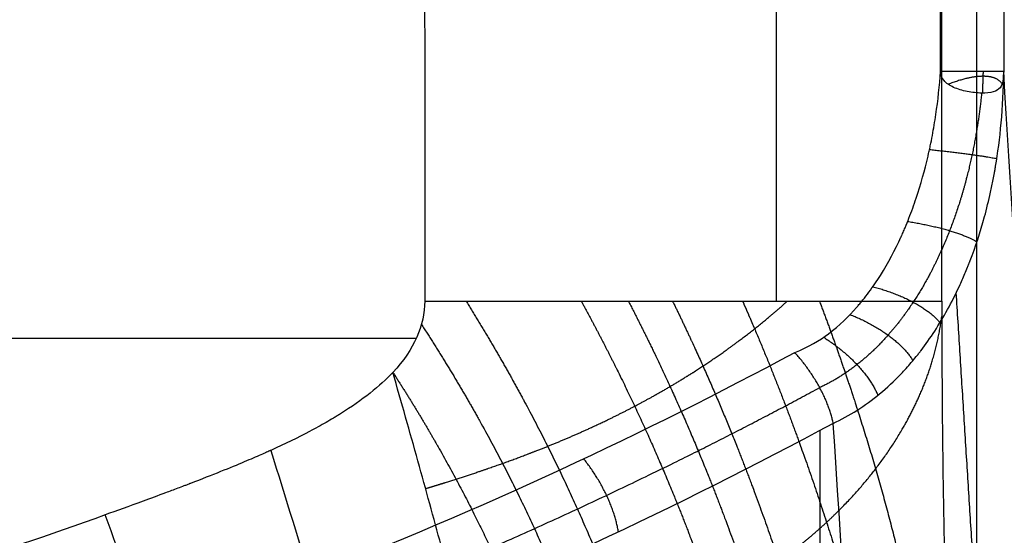
# Model space of a CAD drawing. Units: millimetres. Extents: x -302 to 302, y -333 to 153.
# Drawn here: x 123 to 216, y -96 to -47 of the extents above; entities that cross this region are included whole.
import ezdxf

# ---------------------------------------------------------------- set-up
doc = ezdxf.new("R2010")
doc.units = ezdxf.units.MM
doc.layers.add('8644111', color=7, linetype='Continuous')

msp = doc.modelspace()

# ---------------------------------------------------------------- linework, layer by layer
at = {"layer": '8644111'}
for points, degree in [([(209.864, -51.722, -50), (209.864, 15.519, -50), (209.863, 82.759, -50), (209.863, 150, -50)], 3), ([(215.843, 128.975, -44.494), (215.843, 38.618, -44.496), (215.843, -51.738, -44.497)], 2), ([(213.299, -171.182, 58.231), (213.299, -88.448, 58.231), (213.299, -5.713, 58.231)], 2), ([(209.977, -73.518, 18.054), (209.98, -56.705, 18.091), (209.983, -39.892, 18.127)], 2), ([(209.864, -51.751, -50), (209.864, -51.741, -50), (209.864, -51.732, -50), (209.864, -51.722, -50)], 3), ([(223.786, -180.293, 51.581), (221.137, -137.45, 19.537), (218.489, -94.593, -12.488), (215.843, -51.738, -44.497)], 3), ([(161.019, -73.499, -27.819), (161.019, -75.802, -27.82), (160.008, -78.09, -27.837), (157.992, -80.242, -27.872)], 3), ([(209.977, -73.518, 18.054), (209.977, -82.591, 18.05), (210.086, -91.944, 19.37), (210.304, -101.577, 22.013)], 3), ([(40.827, -77, -29.918), (100.528, -77, -28.875), (160.228, -77, -27.833)], 2), ([(198.429, -85.76, -47.263), (198.429, -132.616, -13.407), (198.429, -179.472, 20.449), (198.429, -226.328, 54.305)], 3), ([(208.487, -220.691, 54.277), (205.556, -175.503, 20.409), (202.628, -130.297, -13.436), (199.704, -85.075, -47.259)], 3)]:
    msp.add_open_spline(points, degree=degree, dxfattribs=at)
for points, degree, knots in [([(161.003, -39.695, -27.745), (161.008, -45.393, -27.768), (161.008, -51.022, -27.785), (161.013, -62.251, -27.81), (161.018, -67.852, -27.817), (161.019, -73.499, -27.819)], 3, [181.081586, 181.081586, 181.081586, 181.081586, 197.983649, 197.983649, 214.885713, 214.885713, 214.885713, 214.885713]), ([(196.054, -78.354, -50), (197.345, -77.87, -50), (198.412, -77.211, -50), (200.293, -75.808, -50), (201.181, -74.931, -50), (201.917, -74.096, -50), (201.923, -74.089, -50), (201.929, -74.082, -50), (201.935, -74.075, -50), (201.942, -74.067, -50), (201.948, -74.06, -50), (201.954, -74.053, -50), (201.967, -74.039, -50), (201.979, -74.024, -50), (201.992, -74.01, -50), (202.017, -73.981, -50), (202.042, -73.952, -50), (202.067, -73.924, -50), (202.117, -73.865, -50), (202.166, -73.807, -50), (202.216, -73.749, -50), (202.316, -73.63, -50), (202.414, -73.512, -50), (202.51, -73.393, -50), (202.708, -73.147, -50), (202.899, -72.9, -50), (203.083, -72.653, -50), (203.474, -72.127, -50), (203.836, -71.594, -50), (204.172, -71.062, -50), (204.922, -69.871, -50), (205.564, -68.644, -50), (206.115, -67.435, -50), (206.119, -67.426, -50), (206.123, -67.417, -50), (206.127, -67.408, -50), (206.131, -67.399, -50), (206.135, -67.39, -50), (206.14, -67.381, -50), (206.148, -67.362, -50), (206.156, -67.344, -50), (206.164, -67.326, -50), (206.181, -67.289, -50), (206.198, -67.252, -50), (206.214, -67.216, -50), (206.247, -67.142, -50), (206.28, -67.068, -50), (206.312, -66.994, -50), (206.377, -66.846, -50), (206.441, -66.697, -50), (206.504, -66.548, -50), (206.632, -66.246, -50), (206.755, -65.944, -50), (206.874, -65.641, -50), (207.119, -65.018, -50), (207.345, -64.393, -50), (207.554, -63.767, -50), (207.997, -62.443, -50), (208.368, -61.109, -50), (208.677, -59.779, -50), (208.682, -59.758, -50), (208.687, -59.738, -50), (208.691, -59.718, -50), (208.696, -59.698, -50), (208.7, -59.678, -50), (208.705, -59.658, -50), (208.714, -59.617, -50), (208.724, -59.577, -50), (208.733, -59.537, -50), (208.751, -59.456, -50), (208.769, -59.375, -50), (208.787, -59.295, -50), (208.823, -59.133, -50), (208.858, -58.971, -50), (208.892, -58.809, -50), (208.961, -58.482, -50), (209.026, -58.156, -50), (209.088, -57.829, -50), (209.213, -57.166, -50), (209.324, -56.504, -50), (209.422, -55.841, -50), (209.624, -54.479, -50), (209.769, -53.115, -50), (209.864, -51.751, -50)], 3, [1263.343014, 1263.343014, 1263.343014, 1263.343014, 1266.605494, 1266.605494, 1270.682033, 1270.682033, 1270.682033, 1270.710544, 1270.710544, 1270.710544, 1270.739069, 1270.739069, 1270.739069, 1270.796164, 1270.796164, 1270.796164, 1270.91053, 1270.91053, 1270.91053, 1271.139983, 1271.139983, 1271.139983, 1271.601867, 1271.601867, 1271.601867, 1272.538267, 1272.538267, 1272.538267, 1274.467047, 1274.467047, 1274.467047, 1278.587313, 1278.587313, 1278.587313, 1278.617434, 1278.617434, 1278.617434, 1278.647565, 1278.647565, 1278.647565, 1278.707856, 1278.707856, 1278.707856, 1278.828558, 1278.828558, 1278.828558, 1279.07044, 1279.07044, 1279.07044, 1279.556164, 1279.556164, 1279.556164, 1280.535761, 1280.535761, 1280.535761, 1282.530001, 1282.530001, 1282.530001, 1286.676852, 1286.676852, 1286.676852, 1286.738794, 1286.738794, 1286.738794, 1286.800755, 1286.800755, 1286.800755, 1286.924737, 1286.924737, 1286.924737, 1287.172943, 1287.172943, 1287.172943, 1287.670344, 1287.670344, 1287.670344, 1288.669297, 1288.669297, 1288.669297, 1290.685315, 1290.685315, 1290.685315, 1294.80156, 1294.80156, 1294.80156, 1294.80156]), ([(196.054, -78.354, -50), (197.345, -77.87, -50), (198.412, -77.211, -50), (200.293, -75.808, -50), (201.181, -74.931, -50), (201.917, -74.096, -50), (201.923, -74.089, -50), (201.929, -74.082, -50), (201.935, -74.075, -50), (201.942, -74.067, -50), (201.948, -74.06, -50), (201.954, -74.053, -50), (201.967, -74.039, -50), (201.979, -74.024, -50), (201.992, -74.01, -50), (202.017, -73.981, -50), (202.042, -73.952, -50), (202.067, -73.924, -50), (202.117, -73.865, -50), (202.166, -73.807, -50), (202.216, -73.749, -50), (202.316, -73.63, -50), (202.414, -73.512, -50), (202.51, -73.393, -50), (202.708, -73.147, -50), (202.899, -72.9, -50), (203.083, -72.653, -50), (203.474, -72.127, -50), (203.836, -71.594, -50), (204.172, -71.062, -50), (204.922, -69.871, -50), (205.564, -68.644, -50), (206.115, -67.435, -50), (206.119, -67.426, -50), (206.123, -67.417, -50), (206.127, -67.408, -50), (206.131, -67.399, -50), (206.135, -67.39, -50), (206.14, -67.381, -50), (206.148, -67.362, -50), (206.156, -67.344, -50), (206.164, -67.326, -50), (206.181, -67.289, -50), (206.198, -67.252, -50), (206.214, -67.216, -50), (206.247, -67.142, -50), (206.28, -67.068, -50), (206.312, -66.994, -50), (206.377, -66.846, -50), (206.441, -66.697, -50), (206.504, -66.548, -50), (206.632, -66.246, -50), (206.755, -65.944, -50), (206.874, -65.641, -50), (207.119, -65.018, -50), (207.345, -64.393, -50), (207.554, -63.767, -50), (207.997, -62.443, -50), (208.368, -61.109, -50), (208.677, -59.779, -50), (208.682, -59.758, -50), (208.687, -59.738, -50), (208.691, -59.718, -50), (208.696, -59.698, -50), (208.7, -59.678, -50), (208.705, -59.658, -50), (208.714, -59.617, -50), (208.724, -59.577, -50), (208.733, -59.537, -50), (208.751, -59.456, -50), (208.769, -59.375, -50), (208.787, -59.295, -50), (208.823, -59.133, -50), (208.858, -58.971, -50), (208.892, -58.809, -50), (208.961, -58.482, -50), (209.026, -58.156, -50), (209.088, -57.829, -50), (209.213, -57.166, -50), (209.324, -56.504, -50), (209.422, -55.841, -50), (209.624, -54.479, -50), (209.769, -53.115, -50), (209.864, -51.751, -50)], 3, [1263.343014, 1263.343014, 1263.343014, 1263.343014, 1266.605494, 1266.605494, 1270.682033, 1270.682033, 1270.682033, 1270.710544, 1270.710544, 1270.710544, 1270.739069, 1270.739069, 1270.739069, 1270.796164, 1270.796164, 1270.796164, 1270.91053, 1270.91053, 1270.91053, 1271.139983, 1271.139983, 1271.139983, 1271.601867, 1271.601867, 1271.601867, 1272.538267, 1272.538267, 1272.538267, 1274.467047, 1274.467047, 1274.467047, 1278.587313, 1278.587313, 1278.587313, 1278.617434, 1278.617434, 1278.617434, 1278.647565, 1278.647565, 1278.647565, 1278.707856, 1278.707856, 1278.707856, 1278.828558, 1278.828558, 1278.828558, 1279.07044, 1279.07044, 1279.07044, 1279.556164, 1279.556164, 1279.556164, 1280.535761, 1280.535761, 1280.535761, 1282.530001, 1282.530001, 1282.530001, 1286.676852, 1286.676852, 1286.676852, 1286.738794, 1286.738794, 1286.738794, 1286.800755, 1286.800755, 1286.800755, 1286.924737, 1286.924737, 1286.924737, 1287.172943, 1287.172943, 1287.172943, 1287.670344, 1287.670344, 1287.670344, 1288.669297, 1288.669297, 1288.669297, 1290.685315, 1290.685315, 1290.685315, 1294.80156, 1294.80156, 1294.80156, 1294.80156]), ([(199.704, -85.075, -47.259), (201.227, -84.364, -47.175), (202.701, -83.43, -47.067), (204.794, -81.701, -46.875), (205.471, -81.07, -46.807), (206.453, -80.044, -46.699), (206.774, -79.689, -46.662), (207.247, -79.136, -46.606), (207.481, -78.855, -46.577), (207.749, -78.518, -46.544), (207.883, -78.348, -46.527), (207.949, -78.262, -46.518), (207.982, -78.219, -46.514), (207.996, -78.201, -46.512), (208.006, -78.188, -46.511), (208.012, -78.18, -46.51), (208.902, -77.017, -46.396), (209.745, -75.728, -46.275), (210.918, -73.6, -46.086), (211.294, -72.858, -46.021), (211.832, -71.698, -45.923), (212.094, -71.106, -45.873), (212.388, -70.394, -45.815), (212.532, -70.033, -45.785), (212.603, -69.852, -45.771), (212.638, -69.76, -45.763), (212.656, -69.715, -45.76), (212.663, -69.695, -45.758), (212.668, -69.682, -45.757), (212.671, -69.674, -45.756), (213.167, -68.383, -45.653), (213.625, -66.995, -45.545), (214.235, -64.76, -45.378), (214.425, -63.99, -45.321), (214.688, -62.797, -45.234), (214.814, -62.191, -45.191), (214.95, -61.468, -45.14), (215.015, -61.102, -45.114), (215.047, -60.918, -45.101), (215.063, -60.826, -45.095), (215.071, -60.78, -45.092), (215.074, -60.76, -45.09), (215.076, -60.747, -45.089), (215.078, -60.739, -45.089), (215.29, -59.486, -45.002), (215.475, -58.113, -44.909), (215.746, -55.118, -44.712), (215.833, -53.496, -44.607), (215.843, -51.738, -44.497)], 3, [169.641979, 169.641979, 169.641979, 169.641979, 174.525536, 174.525536, 176.967314, 176.967314, 178.188203, 178.188203, 178.798648, 179.10387, 179.256481, 179.332787, 179.370939, 179.390016, 179.390016, 179.409092, 179.409092, 184.292649, 184.292649, 186.734427, 186.734427, 187.955316, 188.56576, 188.870983, 189.023594, 189.099899, 189.138052, 189.157129, 189.157129, 189.176205, 189.176205, 194.059761, 194.059761, 196.50154, 196.50154, 197.722429, 198.332873, 198.638095, 198.790707, 198.867012, 198.905165, 198.924241, 198.924241, 198.943318, 198.943318, 203.826874, 203.826874, 208.710431, 208.710431, 208.710431, 208.710431]), ([(215.843, -51.738, -44.497), (215.839, -52.089, -44.544), (215.824, -52.388, -44.705), (215.729, -52.904, -45.203), (215.648, -53.122, -45.543), (215.356, -53.472, -46.328), (215.142, -53.603, -46.775), (214.554, -53.773, -47.66), (214.179, -53.812, -48.096), (213.326, -53.802, -48.844), (212.852, -53.752, -49.154), (211.927, -53.57, -49.61), (211.479, -53.438, -49.757), (210.72, -53.095, -49.937), (210.409, -52.884, -49.971), (209.981, -52.381, -50.002), (209.863, -52.089, -50), (209.864, -51.751, -50)], 3, [-50.564555, -50.564555, -50.564555, -50.564555, -49.228796, -49.228796, -47.893036, -47.893036, -46.557276, -46.557276, -45.221517, -45.221517, -43.885757, -43.885757, -42.549998, -42.549998, -41.214238, -41.214238, -39.878479, -39.878479, -39.878479, -39.878479]), ([(209.864, -51.722, -50), (210.61, -51.724, -49.998), (211.35, -51.722, -49.86), (212.389, -51.722, -49.455), (212.724, -51.722, -49.287), (213.356, -51.722, -48.892), (213.653, -51.722, -48.666), (214.199, -51.722, -48.164), (214.448, -51.722, -47.888), (214.894, -51.722, -47.291), (215.09, -51.722, -46.97), (215.58, -51.722, -45.968), (215.779, -51.724, -45.242), (215.843, -51.738, -44.497)], 3, [0, 0, 0, 0, 2.239588, 2.239588, 3.359382, 3.359382, 4.479176, 4.479176, 5.59897, 5.59897, 6.718764, 6.718764, 8.958352, 8.958352, 8.958352, 8.958352]), ([(161.019, -73.499, -27.819), (163.814, -73.499, -27.77), (166.697, -73.5, -27.484), (172.516, -73.5, -26.363), (175.451, -73.501, -25.527), (181.218, -73.502, -23.275), (184.049, -73.502, -21.858), (189.436, -73.504, -18.475), (191.991, -73.505, -16.508), (196.677, -73.506, -12.117), (198.805, -73.507, -9.695), (202.532, -73.509, -4.539), (204.13, -73.511, -1.807), (206.752, -73.513, 3.801), (207.777, -73.514, 6.676), (209.274, -73.516, 12.41), (209.747, -73.517, 15.268), (209.977, -73.518, 18.054)], 3, [0, 0, 0, 0, 9.205861, 9.205861, 18.411722, 18.411722, 27.617584, 27.617584, 36.823445, 36.823445, 46.029306, 46.029306, 55.235167, 55.235167, 64.441029, 64.441029, 73.64689, 73.64689, 73.64689, 73.64689]), ([(191.116, -73.504, -17.08), (191.349, -74.03, -16.896), (191.579, -74.555, -16.709), (191.806, -75.078, -16.519), (193.657, -79.387, -14.924), (195.327, -83.611, -13.124), (196.675, -87.267, -11.407), (199.348, -95.003, -7.483), (201.574, -102.528, -3.056), (202.636, -106.485, -0.552), (204.98, -116.107, 5.925), (206.776, -125.471, 13.018), (207.697, -130.966, 17.397), (209.511, -142.844, 27.151), (210.911, -154.528, 37.37), (211.555, -160.794, 43.025), (212.612, -171.42, 52.672), (213.579, -182.005, 62.419), (213.956, -186.349, 66.452), (214.313, -190.683, 70.508), (214.651, -195.008, 74.585)], 5, [-103.69512, -103.69512, -103.69512, -103.69512, -103.69512, -103.69512, -100.803005, -100.803005, -100.803005, -79.823503, -79.823503, -79.823503, -55.819957, -55.819957, -55.819957, -20.672004, -20.672004, -20.672004, 20.731901, 20.731901, 20.731901, 49.660784, 49.660784, 49.660784, 49.660784, 49.660784, 49.660784]), ([(-196.054, -78.354, -50), (-189.657, -81.796, -50), (-182.998, -85.162, -50), (-176.069, -88.421, -50), (-163.222, -94.463, -50), (-149.321, -100.195, -50), (-134.345, -105.323, -50), (-120.835, -109.95, -50), (-106.416, -114.109, -50), (-91.04, -117.588, -50), (-77.038, -120.757, -50), (-62.328, -123.345, -50), (-46.953, -125.112, -50), (-32.256, -126.8, -50), (-17.292, -127.683, -50), (-2.049, -127.754, -50), (-1.366, -127.758, -50), (-0.683, -127.76, -50), (0, -127.761, -50), (8.567, -127.743, -50), (17.145, -127.503, -50), (25.625, -126.984, -50), (25.658, -126.982, -50), (25.691, -126.98, -50), (25.725, -126.978, -50), (25.758, -126.976, -50), (25.791, -126.974, -50), (25.824, -126.972, -50), (25.891, -126.968, -50), (25.957, -126.964, -50), (26.024, -126.96, -50), (26.157, -126.951, -50), (26.29, -126.943, -50), (26.423, -126.935, -50), (26.689, -126.918, -50), (26.954, -126.901, -50), (27.22, -126.883, -50), (27.752, -126.849, -50), (28.283, -126.813, -50), (28.814, -126.777, -50), (29.877, -126.703, -50), (30.939, -126.626, -50), (31.998, -126.544, -50), (34.124, -126.38, -50), (36.241, -126.2, -50), (38.351, -126.004, -50), (42.605, -125.609, -50), (46.819, -125.149, -50), (50.994, -124.627, -50), (51.255, -124.594, -50), (51.515, -124.561, -50), (51.776, -124.528, -50), (52.036, -124.495, -50), (52.297, -124.462, -50), (52.557, -124.428, -50), (53.079, -124.361, -50), (53.601, -124.292, -50), (54.121, -124.223, -50), (55.166, -124.084, -50), (56.209, -123.941, -50), (57.247, -123.795, -50), (59.343, -123.5, -50), (61.427, -123.189, -50), (63.498, -122.865, -50), (67.718, -122.204, -50), (71.884, -121.484, -50), (75.992, -120.71, -50), (84.571, -119.095, -50), (92.894, -117.248, -50), (100.95, -115.22, -50), (101.995, -114.957, -50), (103.034, -114.692, -50), (104.068, -114.423, -50), (105.109, -114.152, -50), (106.145, -113.879, -50), (107.176, -113.603, -50), (109.258, -113.045, -50), (111.32, -112.475, -50), (113.364, -111.894, -50), (117.53, -110.709, -50), (121.618, -109.476, -50), (125.628, -108.201, -50), (133.985, -105.544, -50), (142.008, -102.701, -50), (149.704, -99.717, -50), (166.549, -93.187, -50), (181.979, -85.927, -50), (196.054, -78.354, -50)], 3, [854.706786, 854.706786, 854.706786, 854.706786, 877.08938, 877.08938, 877.08938, 922.152324, 922.152324, 922.152324, 967.20407, 967.20407, 967.20407, 1011.971681, 1011.971681, 1011.971681, 1056.998247, 1056.998247, 1056.998247, 1059.047549, 1059.047549, 1059.047549, 1084.691671, 1084.691671, 1084.691671, 1084.791602, 1084.791602, 1084.791602, 1084.891529, 1084.891529, 1084.891529, 1085.091373, 1085.091373, 1085.091373, 1085.491018, 1085.491018, 1085.491018, 1086.29014, 1086.29014, 1086.29014, 1087.887719, 1087.887719, 1087.887719, 1091.080309, 1091.080309, 1091.080309, 1097.455941, 1097.455941, 1097.455941, 1110.174813, 1110.174813, 1110.174813, 1110.962821, 1110.962821, 1110.962821, 1111.750983, 1111.750983, 1111.750983, 1113.327783, 1113.327783, 1113.327783, 1116.483373, 1116.483373, 1116.483373, 1122.803194, 1122.803194, 1122.803194, 1135.482851, 1135.482851, 1135.482851, 1161.045216, 1161.045216, 1161.045216, 1164.263132, 1164.263132, 1164.263132, 1167.477712, 1167.477712, 1167.477712, 1173.897662, 1173.897662, 1173.897662, 1186.706188, 1186.706188, 1186.706188, 1212.241845, 1212.241845, 1212.241845, 1263.343014, 1263.343014, 1263.343014, 1263.343014]), ([(0, -127.761, -50), (8.567, -127.743, -50), (17.145, -127.503, -50), (25.625, -126.984, -50), (25.658, -126.982, -50), (25.691, -126.98, -50), (25.725, -126.978, -50), (25.758, -126.976, -50), (25.791, -126.974, -50), (25.824, -126.972, -50), (25.891, -126.968, -50), (25.957, -126.964, -50), (26.024, -126.96, -50), (26.157, -126.951, -50), (26.29, -126.943, -50), (26.423, -126.935, -50), (26.689, -126.918, -50), (26.954, -126.901, -50), (27.22, -126.883, -50), (27.752, -126.849, -50), (28.283, -126.813, -50), (28.814, -126.777, -50), (29.877, -126.703, -50), (30.939, -126.626, -50), (31.998, -126.544, -50), (34.124, -126.38, -50), (36.241, -126.2, -50), (38.351, -126.004, -50), (42.605, -125.609, -50), (46.819, -125.149, -50), (50.994, -124.627, -50), (51.255, -124.594, -50), (51.515, -124.561, -50), (51.776, -124.528, -50), (52.036, -124.495, -50), (52.297, -124.462, -50), (52.557, -124.428, -50), (53.079, -124.361, -50), (53.601, -124.292, -50), (54.121, -124.223, -50), (55.166, -124.084, -50), (56.209, -123.941, -50), (57.247, -123.795, -50), (59.343, -123.5, -50), (61.427, -123.189, -50), (63.498, -122.865, -50), (67.718, -122.204, -50), (71.884, -121.484, -50), (75.992, -120.71, -50), (84.571, -119.095, -50), (92.894, -117.248, -50), (100.95, -115.22, -50), (101.995, -114.957, -50), (103.034, -114.692, -50), (104.068, -114.423, -50), (105.109, -114.152, -50), (106.145, -113.879, -50), (107.176, -113.603, -50), (109.258, -113.045, -50), (111.32, -112.475, -50), (113.364, -111.894, -50), (117.53, -110.709, -50), (121.618, -109.476, -50), (125.628, -108.201, -50), (133.985, -105.544, -50), (142.008, -102.701, -50), (149.704, -99.717, -50), (166.549, -93.187, -50), (181.979, -85.927, -50), (196.054, -78.354, -50)], 3, [1059.047549, 1059.047549, 1059.047549, 1059.047549, 1084.691671, 1084.691671, 1084.691671, 1084.791602, 1084.791602, 1084.791602, 1084.891529, 1084.891529, 1084.891529, 1085.091373, 1085.091373, 1085.091373, 1085.491018, 1085.491018, 1085.491018, 1086.29014, 1086.29014, 1086.29014, 1087.887719, 1087.887719, 1087.887719, 1091.080309, 1091.080309, 1091.080309, 1097.455941, 1097.455941, 1097.455941, 1110.174813, 1110.174813, 1110.174813, 1110.962821, 1110.962821, 1110.962821, 1111.750983, 1111.750983, 1111.750983, 1113.327783, 1113.327783, 1113.327783, 1116.483373, 1116.483373, 1116.483373, 1122.803194, 1122.803194, 1122.803194, 1135.482851, 1135.482851, 1135.482851, 1161.045216, 1161.045216, 1161.045216, 1164.263132, 1164.263132, 1164.263132, 1167.477712, 1167.477712, 1167.477712, 1173.897662, 1173.897662, 1173.897662, 1186.706188, 1186.706188, 1186.706188, 1212.241845, 1212.241845, 1212.241845, 1263.343014, 1263.343014, 1263.343014, 1263.343014]), ([(157.992, -80.242, -27.872), (156.772, -81.544, -27.893), (155.119, -82.866, -27.921), (153.023, -84.174, -27.956), (153.018, -84.177, -27.956), (153.005, -84.186, -27.956), (152.985, -84.198, -27.957), (152.938, -84.227, -27.958), (152.844, -84.285, -27.959), (152.653, -84.403, -27.962), (152.261, -84.639, -27.969), (151.907, -84.845, -27.975), (151.177, -85.263, -27.987), (150.659, -85.547, -27.996), (149.012, -86.415, -28.024), (147.789, -87.014, -28.045), (146.438, -87.628, -28.067), (146.439, -87.627, -28.067), (146.438, -87.628, -28.067), (146.435, -87.629, -28.067), (146.429, -87.632, -28.067), (146.417, -87.637, -28.068), (146.393, -87.649, -28.068), (146.342, -87.672, -28.069), (146.231, -87.721, -28.071), (146.122, -87.77, -28.073), (145.883, -87.876, -28.077), (145.697, -87.958, -28.08), (145.062, -88.235, -28.091), (144.533, -88.462, -28.099), (142.63, -89.263, -28.131), (140.939, -89.956, -28.16), (138.811, -90.768, -28.195), (138.806, -90.77, -28.195), (138.793, -90.775, -28.196), (138.774, -90.782, -28.196), (138.73, -90.799, -28.197), (138.641, -90.833, -28.198), (138.463, -90.9, -28.201), (138.112, -91.034, -28.207), (137.42, -91.295, -28.219), (136.848, -91.509, -28.228), (135.731, -91.924, -28.247), (135.023, -92.185, -28.258), (133.008, -92.921, -28.292), (131.812, -93.352, -28.312), (130.764, -93.733, -28.329)], 3, [147.1007, 147.1007, 147.1007, 147.1007, 154.761907, 154.761907, 154.791834, 154.791834, 154.82176, 154.881614, 155.00132, 155.240733, 155.719558, 156.677209, 156.677209, 158.592511, 158.592511, 162.423114, 162.423114, 162.430596, 162.430596, 162.438077, 162.45304, 162.482967, 162.54282, 162.662527, 162.901939, 163.380765, 163.380765, 164.338416, 164.338416, 166.253717, 166.253717, 170.084321, 170.084321, 170.099284, 170.099284, 170.114247, 170.144174, 170.204027, 170.323733, 170.563146, 171.041971, 171.999622, 171.999622, 173.914924, 173.914924, 177.745527, 177.745527, 177.745527, 177.745527]), ([(166.484, -111.497, -20.941), (165.874, -109.119, -21.983), (165.246, -106.699, -22.94), (163.944, -101.754, -24.639), (163.269, -99.225, -25.381), (161.862, -94.029, -26.59), (161.13, -91.363, -27.055), (159.986, -87.263, -27.53), (159.598, -85.881, -27.652), (158.806, -83.084, -27.818), (158.401, -81.67, -27.862), (157.992, -80.242, -27.872)], 3, [-339.970429, -339.970429, -339.970429, -339.970429, -331.628907, -331.628907, -323.287385, -323.287385, -314.945862, -314.945862, -310.775101, -310.775101, -306.60434, -306.60434, -306.60434, -306.60434]), ([(199.704, -85.075, -47.259), (184.909, -93.054, -47.3), (169.351, -100.301, -47.335), (145.04, -109.793, -47.381), (136.773, -112.726, -47.395), (119.98, -118.091, -47.42), (111.456, -120.524, -47.431), (102.832, -122.699, -47.442), (102.812, -122.704, -47.442), (102.776, -122.713, -47.442), (102.722, -122.726, -47.442), (102.596, -122.758, -47.442), (102.344, -122.821, -47.442), (101.841, -122.947, -47.443), (100.836, -123.198, -47.444), (98.832, -123.69, -47.446), (97.128, -124.097, -47.448), (93.736, -124.893, -47.452), (91.497, -125.4, -47.454), (84.849, -126.849, -47.46), (80.511, -127.721, -47.464), (72.027, -129.297, -47.471), (67.883, -130, -47.474), (59.786, -131.255, -47.48), (55.831, -131.807, -47.483), (51.959, -132.292, -47.485), (51.958, -132.292, -47.485), (51.953, -132.293, -47.485), (51.947, -132.294, -47.485), (51.93, -132.296, -47.485), (51.898, -132.3, -47.485), (51.833, -132.308, -47.485), (51.702, -132.324, -47.485), (51.434, -132.358, -47.485), (50.878, -132.426, -47.485), (50.368, -132.488, -47.486), (49.3, -132.617, -47.486), (48.528, -132.708, -47.487), (46.026, -132.995, -47.488), (44.114, -133.204, -47.489), (37.648, -133.852, -47.493), (32.365, -134.316, -47.495), (26.097, -134.7, -47.497), (26.095, -134.7, -47.497), (26.086, -134.701, -47.497), (26.073, -134.701, -47.497), (26.044, -134.703, -47.497), (25.984, -134.707, -47.497), (25.866, -134.714, -47.497), (25.628, -134.728, -47.497), (25.154, -134.757, -47.497), (24.204, -134.812, -47.498), (22.306, -134.917, -47.498), (18.508, -135.105, -47.499), (15.25, -135.228, -47.499), (13.074, -135.294, -47.499), (13.068, -135.294, -47.499), (13.059, -135.295, -47.499), (13.047, -135.295, -47.499), (13.017, -135.296, -47.499), (12.958, -135.298, -47.499), (12.84, -135.301, -47.499), (12.605, -135.308, -47.499), (12.142, -135.321, -47.499), (11.237, -135.346, -47.499), (10.499, -135.364, -47.499), (9.074, -135.397, -47.499), (8.191, -135.414, -47.499), (5.744, -135.456, -47.499), (4.382, -135.47, -47.499), (1.109, -135.495, -47.499), (0.01, -135.491, -47.498), (0, -135.491, -47.5)], 3, [-208.126667, -208.126667, -208.126667, -208.126667, -156.095, -156.095, -130.079167, -130.079167, -104.063334, -104.063334, -104.012521, -104.012521, -103.961709, -103.860085, -103.656836, -103.250339, -102.437344, -100.811354, -97.559375, -97.559375, -91.055417, -91.055417, -78.0475, -78.0475, -65.039584, -65.039584, -52.031667, -52.031667, -52.018964, -52.018964, -52.006261, -51.980855, -51.930042, -51.828418, -51.625169, -51.218672, -50.405677, -48.779688, -48.779688, -45.527708, -45.527708, -39.02375, -39.02375, -26.015833, -26.015833, -26.00313, -26.00313, -25.990427, -25.965021, -25.914209, -25.812585, -25.609336, -25.202839, -24.389844, -22.763854, -19.511875, -13.007917, -13.007917, -13.001565, -13.001565, -12.995214, -12.982511, -12.957105, -12.906292, -12.804668, -12.601419, -12.194922, -11.381927, -11.381927, -9.755938, -9.755938, -6.503958, -6.503958, 0, 0, 0, 0]), ([(146.441, -87.627, -28.067), (147.823, -92.077, -28.038), (149.202, -96.568, -27.53), (151.9, -105.442, -25.669), (153.221, -109.832, -24.315), (155.743, -118.31, -20.937), (156.942, -122.393, -18.916), (159.147, -130.033, -14.38), (160.153, -133.592, -11.864), (161.048, -136.833, -9.248)], 3, [0, 0, 0, 0, 16.664621, 16.664621, 33.329243, 33.329243, 49.993864, 49.993864, 66.658486, 66.658486, 66.658486, 66.658486]), ([(130.764, -93.733, -28.329), (125.396, -95.684, -28.418), (120.274, -97.401, -28.501), (110.55, -100.442, -28.658), (105.948, -101.768, -28.731), (101.073, -103.085, -28.808), (100.402, -103.265, -28.819), (99.67, -103.459, -28.83), (99.463, -103.514, -28.833), (99.388, -103.534, -28.835), (99.372, -103.538, -28.835), (99.365, -103.54, -28.835), (99.331, -103.549, -28.835), (99.265, -103.566, -28.836), (98.845, -103.677, -28.843), (98.449, -103.781, -28.849), (96.694, -104.238, -28.877), (95.309, -104.59, -28.898), (91.215, -105.61, -28.962), (88.566, -106.238, -29.002), (80.859, -107.982, -29.119), (76.045, -108.955, -29.191), (70.438, -109.997, -29.272), (69.062, -110.246, -29.292), (67.583, -110.507, -29.313), (67.166, -110.58, -29.319), (67.017, -110.606, -29.322), (66.983, -110.612, -29.322), (66.969, -110.614, -29.322), (66.905, -110.626, -29.323), (66.777, -110.648, -29.325), (66.65, -110.67, -29.327), (65.884, -110.803, -29.338), (65.21, -110.918, -29.347), (61.867, -111.48, -29.394), (59.285, -111.887, -29.43), (55.552, -112.439, -29.48), (54.331, -112.613, -29.496), (52.534, -112.861, -29.52), (51.644, -112.982, -29.532), (50.767, -113.099, -29.543), (50.457, -113.139, -29.547), (50.436, -113.142, -29.547), (50.393, -113.148, -29.548), (50.329, -113.156, -29.548), (50.179, -113.176, -29.55), (49.88, -113.215, -29.554), (49.625, -113.248, -29.557), (46.738, -113.621, -29.594), (44.113, -113.934, -29.626), (39.039, -114.49, -29.686), (36.514, -114.74, -29.714), (34.037, -114.964, -29.74), (33.926, -114.974, -29.741), (33.871, -114.979, -29.742), (33.853, -114.98, -29.742), (33.81, -114.984, -29.743), (33.618, -115.002, -29.745), (33.086, -115.049, -29.75), (32.578, -115.093, -29.755), (31.567, -115.18, -29.765), (30.898, -115.235, -29.772), (28.905, -115.395, -29.791), (27.597, -115.494, -29.804), (23.724, -115.765, -29.838), (21.212, -115.915, -29.858), (18.431, -116.055, -29.876), (17.968, -116.078, -29.879), (17.43, -116.103, -29.883), (17.199, -116.114, -29.884), (17.084, -116.119, -29.885), (17.045, -116.121, -29.885), (16.96, -116.125, -29.886), (16.918, -116.126, -29.886), (16.199, -116.159, -29.891), (15.528, -116.187, -29.894), (13.528, -116.264, -29.906), (12.215, -116.306, -29.912), (10.913, -116.347, -29.917)], 3, [-122.486954, -122.486954, -122.486954, -122.486954, -107.176085, -107.176085, -91.865216, -91.865216, -89.951357, -89.472892, -89.23366, -89.203756, -89.203756, -89.173852, -89.173852, -89.114044, -88.994428, -88.037498, -88.037498, -84.209781, -84.209781, -76.554346, -76.554346, -61.243477, -61.243477, -57.41576, -56.45883, -55.980366, -55.920558, -55.920558, -55.86075, -55.86075, -55.741133, -55.501901, -55.501901, -53.588042, -53.588042, -45.932608, -45.932608, -42.104891, -42.104891, -40.191032, -39.234103, -39.234103, -39.174294, -39.174294, -39.114486, -38.99487, -38.755638, -38.277173, -38.277173, -30.621739, -30.621739, -22.966304, -22.727072, -22.607455, -22.607455, -22.547647, -22.547647, -22.487839, -22.009375, -21.052445, -21.052445, -19.138587, -19.138587, -15.310869, -15.310869, -7.655435, -7.655435, -6.698505, -6.220041, -5.980808, -5.980808, -5.861192, -5.861192, -5.741576, -5.741576, -3.827717, -3.827717, 0, 0, 0, 0])]:
    msp.add_open_spline(points, degree=degree, knots=knots, dxfattribs=at)
for points, weights, knots in [([(194.339, -73.506, -14.308), (194.338, -62.438, -14.304), (194.338, -51.37, -14.283), (194.337, -40.122, -14.243), (194.337, -39.941, -14.243), (194.337, -39.759, -14.242)], [0.870771525221, 0.870766725439, 0.870741492343, 0.870698071577, 0.870697366492, 0.870696657002], [24.77414, 24.77414, 24.77414, 24.77414, 58.614325, 58.614325, 59.169331, 59.169331, 59.169331, 59.169331]), ([(213.757, -53.807, -48.467), (213.56, -55.765, -48.516), (213.261, -57.712, -48.565), (212.337, -62.061, -48.678), (211.637, -64.485, -48.742), (209.82, -69.149, -48.867), (208.707, -71.422, -48.93), (206.559, -74.68, -49.029), (205.775, -75.724, -49.062), (204.018, -77.71, -49.13), (203.034, -78.662, -49.164), (200.872, -80.354, -49.229), (199.701, -81.093, -49.26), (198.419, -81.688, -49.285)], [0.875365646964, 0.882453382558, 0.889322642893, 0.904130924292, 0.911595199544, 0.9229637028, 0.926914463579, 0.933816578637, 0.936288644486, 0.942028108653, 0.945352987404, 0.952067741748, 0.955419169463, 0.958087275255], [6.174212, 6.174212, 6.174212, 6.174212, 12.812296, 12.812296, 21.353826, 21.353826, 29.895356, 29.895356, 34.166122, 34.166122, 38.436887, 38.436887, 42.707652, 42.707652, 42.707652, 42.707652]), ([(0, -131.821, -49.36), (0.688, -131.82, -49.36), (1.378, -131.817, -49.36), (17.316, -131.743, -49.36), (32.447, -130.866, -49.359), (62.46, -127.415, -49.355), (77.358, -124.852, -49.351), (106.881, -118.159, -49.342), (121.542, -114.011, -49.336), (150.536, -104.052, -49.32), (164.598, -98.317, -49.31), (185.068, -88.66, -49.296), (191.793, -85.261, -49.291), (198.418, -81.685, -49.286)], [0.97573029137, 0.975730167351, 0.975729979718, 0.975723674258, 0.975682714419, 0.975190076087, 0.974696431582, 0.972048528489, 0.96976391556, 0.964372118334, 0.961592330715, 0.959193669867, 0.95863725679, 0.95808729565], [20.807595, 20.807595, 20.807595, 20.807595, 22.881227, 22.881227, 68.643682, 68.643682, 114.406137, 114.406137, 160.168592, 160.168592, 205.931047, 205.931047, 228.812275, 228.812275, 228.812275, 228.812275])]:
    msp.add_rational_spline(points, weights, degree=3, knots=knots, dxfattribs=at)
at = {"layer": '8644111', "extrusion": (0.00618, 0.999981, 8.78184e-11)}
msp.add_rational_spline([(209.84, -52.077, -50), (209.871, -52.077, -50), (209.903, -52.078, -50)], [0.999995672498, 0.997980883497, 0.995997134944], degree=2, dxfattribs=at)
at = {"layer": '8644111', "extrusion": (-0.381336, 0.827069, 0.412965)}
msp.add_open_spline([(215.701, -52.937, -45.296), (215.295, -52.326, -46.896), (214.521, -52.083, -48.097), (213.495, -52.093, -49.025), (212.227, -52.346, -49.69), (210.581, -52.977, -49.945)], degree=5, dxfattribs=at)
at = {"layer": '8644111', "extrusion": (0.735137, 0.000455914, 0.677919)}
msp.add_open_spline([(213.877, -53.807, -48.358), (213.875, -53.402, -48.356), (213.88, -52.99, -48.362), (213.891, -52.572, -48.375), (213.907, -52.149, -48.392), (213.927, -51.722, -48.414)], degree=5, dxfattribs=at)
at = {"layer": '8644111', "extrusion": (0.00618, 0.999981, -6.43354e-13)}
msp.add_rational_spline([(215.832, -52.114, -44.598), (215.836, -52.114, -44.559), (215.84, -52.114, -44.521)], [0.995108496259, 0.997544621877, 1.0000278896], degree=2, dxfattribs=at)
at = {"layer": '8644111', "extrusion": (0.106757, 0.993598, 0.036951)}
msp.add_rational_spline([(208.82, -59.146, -50), (213.922, -59.694, -50), (215.195, -60.016, -45.039)], [0.999997254703, 0.791600485677, 0.999995140117], degree=2, dxfattribs=at)
at = {"layer": '8644111', "extrusion": (0.151696, 0.967559, 0.202032)}
msp.add_rational_spline([(206.748, -65.959, -50), (211.556, -66.713, -50), (213.306, -67.903, -45.616)], [0.999983592625, 0.834573610371, 0.999986989697], degree=2, dxfattribs=at)
at = {"layer": '8644111', "extrusion": (0.229896, 0.881682, 0.412049)}
msp.add_rational_spline([(203.457, -72.136, -50), (208.01, -73.323, -49.999), (209.813, -75.541, -46.26)], [0.999923280183, 0.863071009639, 0.999998214144], degree=2, dxfattribs=at)
at = {"layer": '8644111'}
msp.add_rational_spline([(219.66, -204.975, 53.049), (216.888, -160.865, 19.981), (214.12, -116.777, -13.037), (211.356, -72.709, -46.009)], [0.915336169918, 0.914572280715, 0.913815749222, 0.913065538686], degree=3, dxfattribs=at)
at = {"layer": '8644111', "extrusion": (-0.212169, 0.819916, -0.531716)}
for points, knots in [([(161.094, -91.247, -27.021), (161.677, -91.071, -26.983), (162.256, -90.894, -26.941), (162.832, -90.715, -26.895), (164.311, -90.248, -26.765), (165.765, -89.77, -26.607), (166.648, -89.472, -26.5), (168.408, -88.861, -26.261), (170.125, -88.231, -25.973), (170.98, -87.907, -25.816), (173.605, -86.882, -25.283), (176.114, -85.803, -24.619), (177.762, -85.043, -24.106), (180.07, -83.907, -23.274), (182.268, -82.718, -22.318), (182.938, -82.345, -22.011), (184.25, -81.594, -21.376), (185.523, -80.824, -20.696), (186.146, -80.436, -20.346), (187.809, -79.372, -19.369), (189.401, -78.275, -18.313), (190.378, -77.57, -17.616), (191.993, -76.35, -16.379), (193.53, -75.093, -15.055), (194.15, -74.57, -14.495), (194.756, -74.041, -13.921), (195.35, -73.506, -13.333)], [-21.284928, -21.284928, -21.284928, -21.284928, -21.284928, -21.284928, -18.603208, -18.603208, -18.603208, -14.349821, -14.349821, -14.349821, -10.022957, -10.022957, -10.022957, -0.870493, -0.870493, -0.870493, 3.232649, 3.232649, 3.232649, 7.294638, 7.294638, 7.294638, 14.24292, 14.24292, 14.24292, 19.101395, 19.101395, 19.101395, 19.101395, 19.101395, 19.101395]), ([(166.484, -111.497, -20.941), (166.67, -111.436, -20.921), (166.856, -111.375, -20.901), (167.042, -111.313, -20.881), (168.252, -110.911, -20.744), (169.447, -110.502, -20.589), (170.447, -110.15, -20.446), (172.294, -109.484, -20.155), (174.1, -108.798, -19.819), (174.93, -108.476, -19.652), (176.586, -107.816, -19.296), (178.204, -107.139, -18.898), (179.011, -106.793, -18.686), (181.492, -105.7, -17.991), (183.875, -104.561, -17.185), (185.445, -103.765, -16.584), (187.646, -102.578, -15.633), (189.74, -101.341, -14.56), (190.377, -100.953, -14.216), (191.624, -100.17, -13.507), (192.829, -99.368, -12.75), (193.417, -98.964, -12.362), (194.982, -97.854, -11.275), (196.465, -96.706, -10.096), (197.368, -95.965, -9.315), (199.316, -94.27, -7.478), (201.091, -92.493, -5.446), (202.02, -91.483, -4.259), (204.994, -87.958, -0.01), (207.318, -84.127, 4.97), (208.638, -81.271, 8.847), (209.568, -78.231, 13.163), (209.978, -74.947, 18.064)], [-24.395133, -24.395133, -24.395133, -24.395133, -24.395133, -24.395133, -23.507068, -23.507068, -23.507068, -18.603208, -18.603208, -18.603208, -14.349821, -14.349821, -14.349821, -10.022957, -10.022957, -10.022957, -0.870493, -0.870493, -0.870493, 3.232649, 3.232649, 3.232649, 7.294638, 7.294638, 7.294638, 14.24292, 14.24292, 14.24292, 22.873745, 22.873745, 22.873745, 43.612236, 43.612236, 43.612236, 43.612236, 43.612236, 43.612236])]:
    msp.add_open_spline(points, degree=5, knots=knots, dxfattribs=at)
at = {"layer": '8644111', "extrusion": (-0.743424, -0.488574, -0.456745)}
for points, knots in [([(164.933, -73.499, -27.597), (166.703, -76.354, -27.423), (168.36, -79.157, -27.123), (169.905, -81.906, -26.697), (173.456, -88.62, -25.294), (176.388, -95.043, -23.195), (177.938, -98.794, -21.706), (180.918, -106.675, -18.128), (183.327, -114.287, -13.907), (184.482, -118.287, -11.507), (187.036, -128.007, -5.266), (189.135, -137.514, 1.487), (190.248, -143.099, 5.65), (192.455, -155.163, 14.962), (194.508, -167.154, 24.446), (195.612, -173.636, 29.584), (197.773, -186.578, 39.911), (199.936, -199.522, 50.236), (200.998, -205.985, 55.42), (202.588, -215.644, 63.163), (204.153, -225.29, 70.935), (204.662, -228.477, 73.516), (205.443, -233.265, 77.367), (206.327, -238.102, 81.102), (206.636, -239.721, 82.331), (207.155, -242.33, 84.276), (207.649, -244.927, 86.251), (207.827, -245.901, 87.003), (208.074, -247.353, 88.154), (208.294, -248.792, 89.335), (208.364, -249.27, 89.732), (208.488, -250.145, 90.467), (208.605, -251.018, 91.21), (208.658, -251.415, 91.55), (208.813, -252.608, 92.572), (208.97, -253.801, 93.593), (209.078, -254.598, 94.27), (209.35, -256.493, 95.855), (209.655, -258.404, 97.402), (209.842, -259.513, 98.284), (210.066, -260.842, 99.342), (210.286, -262.17, 100.403), (210.322, -262.39, 100.579), (210.359, -262.61, 100.756), (210.395, -262.83, 100.932)], [-114.845968, -114.845968, -114.845968, -114.845968, -114.845968, -114.845968, -100.803005, -100.803005, -100.803005, -79.823503, -79.823503, -79.823503, -55.819957, -55.819957, -55.819957, -20.672004, -20.672004, -20.672004, 20.731901, 20.731901, 20.731901, 62.135806, 62.135806, 62.135806, 82.600694, 82.600694, 82.600694, 92.833136, 92.833136, 92.833136, 99.018328, 99.018328, 99.018328, 102.106288, 102.106288, 102.106288, 104.694047, 104.694047, 104.694047, 109.877338, 109.877338, 109.877338, 116.965974, 116.965974, 116.965974, 118.375939, 118.375939, 118.375939, 118.375939, 118.375939, 118.375939]), ([(175.835, -73.501, -25.301), (176.948, -75.538, -24.934), (178.01, -77.551, -24.509), (179.021, -79.54, -24.027), (181.901, -85.429, -22.414), (184.364, -91.123, -20.333), (185.846, -94.842, -18.767), (188.737, -102.68, -15.088), (191.125, -110.282, -10.844), (192.286, -114.286, -8.451), (194.918, -124.043, -2.298), (197.099, -133.588, 4.362), (198.279, -139.205, 8.451), (200.556, -151.301, 17.684), (202.514, -163.248, 27.275), (203.509, -169.678, 32.535), (205.431, -182.509, 43.131), (207.361, -195.343, 53.718), (208.294, -201.745, 59.047), (209.679, -211.307, 67.022), (211.007, -220.842, 75.059), (211.437, -223.991, 77.729), (212.078, -228.714, 81.738), (212.919, -233.531, 85.521), (213.232, -235.152, 86.745), (213.796, -237.781, 88.641), (214.361, -240.412, 90.534), (214.568, -241.4, 91.255), (214.849, -242.867, 92.367), (215.05, -244.298, 93.57), (215.106, -244.769, 93.983), (215.186, -245.624, 94.767), (215.244, -246.469, 95.576), (215.268, -246.853, 95.947), (215.349, -248.01, 97.054), (215.463, -249.183, 98.123), (215.561, -249.975, 98.811), (215.668, -250.772, 99.489), (215.783, -251.572, 100.159), (215.783, -251.572, 100.159), (215.783, -251.572, 100.159), (215.783, -251.572, 100.159)], [-111.311461, -111.311461, -111.311461, -111.311461, -111.311461, -111.311461, -100.803005, -100.803005, -100.803005, -79.823503, -79.823503, -79.823503, -55.819957, -55.819957, -55.819957, -20.672004, -20.672004, -20.672004, 20.731901, 20.731901, 20.731901, 62.135806, 62.135806, 62.135806, 82.600694, 82.600694, 82.600694, 92.833136, 92.833136, 92.833136, 99.018328, 99.018328, 99.018328, 102.106288, 102.106288, 102.106288, 104.694047, 104.694047, 104.694047, 109.877338, 109.877338, 109.877338, 109.877356, 109.877356, 109.877356, 109.877356, 109.877356, 109.877356]), ([(180.3, -73.502, -23.585), (181.152, -75.148, -23.21), (181.971, -76.779, -22.799), (182.76, -78.395, -22.354), (185.357, -83.883, -20.709), (187.614, -89.212, -18.683), (189.066, -92.917, -17.084), (191.915, -100.736, -13.358), (194.287, -108.33, -9.095), (195.442, -112.33, -6.695), (198.058, -122.08, -0.524), (200.206, -131.61, 6.173), (201.357, -137.213, 10.293), (203.596, -149.292, 19.57), (205.466, -161.197, 29.26), (206.388, -167.593, 34.602), (208.17, -180.357, 45.356), (209.933, -193.113, 56.131), (210.781, -199.475, 61.556), (212.02, -208.968, 69.693), (213.19, -218.429, 77.909), (213.566, -221.553, 80.639), (214.111, -226.23, 84.756), (214.763, -230.958, 88.752), (215.005, -232.546, 90.056), (215.452, -235.121, 92.083), (215.878, -237.686, 94.133), (216.027, -238.646, 94.918), (216.225, -240.075, 96.124), (216.388, -241.487, 97.37), (216.438, -241.956, 97.789), (216.483, -242.421, 98.214), (216.531, -242.889, 98.636), (216.531, -242.889, 98.636), (216.531, -242.889, 98.636), (216.531, -242.889, 98.636)], [-109.450713, -109.450713, -109.450713, -109.450713, -109.450713, -109.450713, -100.803005, -100.803005, -100.803005, -79.823503, -79.823503, -79.823503, -55.819957, -55.819957, -55.819957, -20.672004, -20.672004, -20.672004, 20.731901, 20.731901, 20.731901, 62.135806, 62.135806, 62.135806, 82.600694, 82.600694, 82.600694, 92.833136, 92.833136, 92.833136, 99.018328, 99.018328, 99.018328, 102.106288, 102.106288, 102.106288, 102.106358, 102.106358, 102.106358, 102.106358, 102.106358, 102.106358]), ([(184.486, -73.502, -21.503), (185.095, -74.747, -21.163), (185.687, -75.984, -20.804), (186.262, -77.212, -20.425), (188.582, -82.283, -18.778), (190.63, -87.226, -16.824), (192.05, -90.915, -15.188), (194.848, -98.71, -11.405), (197.188, -106.29, -7.106), (198.324, -110.281, -4.685), (200.883, -120.004, 1.55), (202.948, -129.494, 8.341), (204.039, -135.07, 12.528), (206.181, -147.102, 21.914), (207.924, -158.947, 31.747), (208.757, -165.302, 37.189), (210.369, -177.987, 48.133), (211.926, -190.645, 59.141), (212.67, -196.958, 64.682), (213.727, -206.366, 73.024), (214.716, -215.742, 81.444), (215.023, -218.833, 84.252), (215.482, -223.47, 88.465), (215.935, -228.105, 92.685), (216.09, -229.651, 94.087), (216.32, -231.574, 95.769), (216.512, -233.479, 97.494), (216.546, -233.835, 97.82), (216.578, -234.191, 98.149), (216.608, -234.546, 98.48)], [-107.454832, -107.454832, -107.454832, -107.454832, -107.454832, -107.454832, -100.803005, -100.803005, -100.803005, -79.823503, -79.823503, -79.823503, -55.819957, -55.819957, -55.819957, -20.672004, -20.672004, -20.672004, 20.731901, 20.731901, 20.731901, 62.135806, 62.135806, 62.135806, 82.600694, 82.600694, 82.600694, 92.833136, 92.833136, 92.833136, 95.199296, 95.199296, 95.199296, 95.199296, 95.199296, 95.199296]), ([(198.396, -73.507, -10.029), (199.632, -76.764, -8.558), (200.771, -79.975, -6.977), (201.824, -83.146, -5.299), (204.08, -90.34, -1.276), (205.912, -97.334, 3.223), (206.783, -101.2, 5.942), (208.616, -110.582, 12.993), (209.851, -119.682, 20.717), (210.458, -125.029, 25.45), (210.995, -130.629, 30.565), (211.442, -136.186, 35.783), (211.465, -136.482, 36.061), (211.489, -136.778, 36.34), (211.512, -137.074, 36.619)], [-98.399039, -98.399039, -98.399039, -98.399039, -98.399039, -98.399039, -79.823503, -79.823503, -79.823503, -55.819957, -55.819957, -55.819957, -20.672004, -20.672004, -20.672004, -18.693215, -18.693215, -18.693215, -18.693215, -18.693215, -18.693215]), ([(160.706, -75.71, -27.825), (162.483, -78.454, -27.782), (164.141, -81.142, -27.605), (165.67, -83.77, -27.284), (169.299, -90.406, -26.09), (172.28, -96.738, -24.17), (173.86, -100.503, -22.714), (176.901, -108.412, -19.203), (179.327, -116.032, -15.001), (180.486, -120.034, -12.606), (182.968, -129.721, -6.285), (184.972, -139.183, 0.574), (185.99, -144.723, 4.844), (186.954, -150.239, 9.175), (187.912, -155.751, 13.513)], [-114.05177, -114.05177, -114.05177, -114.05177, -114.05177, -114.05177, -100.803005, -100.803005, -100.803005, -79.823503, -79.823503, -79.823503, -55.819957, -55.819957, -55.819957, -20.672295, -20.672295, -20.672295, -20.672295, -20.672295, -20.672295]), ([(157.992, -80.242, -27.872), (159.356, -82.343, -27.844), (160.63, -84.402, -27.716), (161.815, -86.419, -27.487), (165.224, -92.504, -26.527), (168.032, -98.305, -24.891), (169.648, -102.087, -23.476), (172.766, -110.033, -20.053), (175.226, -117.668, -15.888), (176.392, -121.674, -13.501), (178.139, -128.626, -8.91), (179.592, -135.439, -3.986), (180.173, -138.385, -1.78), (180.712, -141.311, 0.473), (181.223, -144.225, 2.758)], [-110.937026, -110.937026, -110.937026, -110.937026, -110.937026, -110.937026, -100.803005, -100.803005, -100.803005, -79.823503, -79.823503, -79.823503, -55.819957, -55.819957, -55.819957, -37.261262, -37.261262, -37.261262, -37.261262, -37.261262, -37.261262])]:
    msp.add_open_spline(points, degree=5, knots=knots, dxfattribs=at)
at = {"layer": '8644111', "extrusion": (0.318334, 0.814037, 0.485805)}
msp.add_rational_spline([(201.293, -74.773, -50), (205.601, -76.457, -50), (207.252, -79.129, -46.605)], [0.999984539886, 0.878329289811, 0.999990385689], degree=2, dxfattribs=at)
at = {"layer": '8644111', "extrusion": (-0.454649, -0.718521, -0.526328)}
msp.add_rational_spline([(198.784, -76.92, -50), (202.607, -79.339, -49.999), (203.934, -82.41, -46.954)], [0.999936108922, 0.897483608244, 0.999938131885], degree=2, dxfattribs=at)
at = {"layer": '8644111', "extrusion": (-0.627471, -0.561005, -0.539956)}
msp.add_rational_spline([(199.704, -85.075, -47.259), (199.009, -81.659, -50), (196.054, -78.354, -50)], [1, 0.91617455009, 1], degree=2, dxfattribs=at)
at = {"layer": '8644111', "extrusion": (-0.663132, -0.522664, -0.535797)}
msp.add_rational_spline([(179.356, -95.348, -47.311), (178.803, -91.89, -49.999), (176.07, -88.422, -50)], [1.00000995524, 0.919997757, 0.99996735736], degree=2, dxfattribs=at)
at = {"layer": '8644111', "extrusion": (-0.941221, -0.337433, -0.015549)}
msp.add_open_spline([(146.817, -139.282, -11.626), (145.718, -136.097, -14.23), (144.53, -132.674, -16.598), (142.013, -125.462, -20.737), (140.684, -121.674, -22.508), (137.937, -113.879, -25.366), (136.518, -109.872, -26.455), (133.65, -101.803, -27.919), (132.2, -97.742, -28.295), (130.764, -93.733, -28.329)], degree=3, knots=[-52.070763, -52.070763, -52.070763, -52.070763, -39.053072, -39.053072, -26.035381, -26.035381, -13.017691, -13.017691, 0, 0, 0, 0], dxfattribs=at)

doc.saveas('drawing.dxf')
